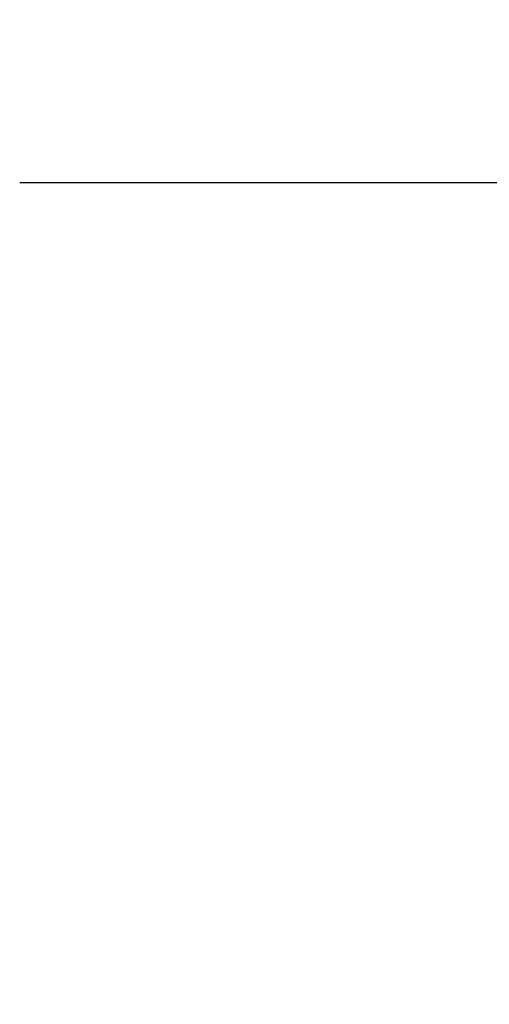
# Model space of a CAD drawing. Extents: x 96 to 55948, y 1070 to 30169.
# Drawn here: x 1351 to 1540, y 1070 to 1465 of the extents above; entities that cross this region are included whole.
import ezdxf

# ---------------------------------------------------------------- set-up
doc = ezdxf.new("R2010")
doc.units = 0
doc.header["$LTSCALE"] = 3
doc.header["$PDMODE"] = 3
doc.layers.get('0').update_dxf_attribs({"linetype": 'CONTINUOUS'})
doc.layers.get('DEFPOINTS').update_dxf_attribs({"linetype": 'CONTINUOUS'})
doc.layers.add('COTAS', color=1, linetype='CONTINUOUS')
doc.styles.add('ARIAL', font='ARIAL.TTF')
doc.styles.add('COTAS_ASTRAL', font='romans.shx')
doc.dimstyles.new('G_1-20', dxfattribs={"dimscale": 20, "dimtxt": 3, "dimasz": 3, "dimexe": 1, "dimexo": 1, "dimgap": 1, "dimtad": 1, "dimdec": 3, "dimdsep": 46, "dimtxsty": 'COTAS_ASTRAL', "dimcen": 0, "dimclrd": 256, "dimclre": 256, "dimclrt": 256, "dimadec": 0, "dimazin": 0, "dimtfac": 1, "dimtdec": 3, "dimtmove": 0, "dimatfit": 3, "dimfxl": 0, "dimtolj": 1, "dimtzin": 0, "dimarcsym": 0})

# ---------------------------------------------------------------- blocks, each defined once
blk = doc.blocks.new('*D1')
at = {"linetype": 'ByBlock'}
for p, q in [((-3832.53, 2987.64), (-3832.53, 2544.32)), ((-3806.33, 2987.64), (-3806.33, 2544.32)), ((-3892.53, 2564.32), (-5525.89, 2564.32)), ((-3806.33, 2564.32), (-3832.53, 2564.32)), ((-3746.33, 2564.32), (-3686.33, 2564.32))]:
    blk.add_line(p, q, dxfattribs=at)
for points in [[(-3892.53, 2574.32), (-3892.53, 2554.32), (-3832.53, 2564.32)], [(-3746.33, 2574.32), (-3746.33, 2554.32), (-3806.33, 2564.32)]]:
    blk.add_solid(points, dxfattribs=at)
at = {"layer": 'DEFPOINTS', "color": 0, "linetype": 'ByBlock'}
for p in [(-3832.53, 3007.64), (-3806.33, 3007.64), (-3806.33, 2564.32)]:
    blk.add_point(p, dxfattribs=at)
at = {"linetype": 'ByBlock', "insert": (-4739.21, 2675), "char_height": 60, "attachment_point": 5, "style": 'ARIAL'}
blk.add_mtext('\\A1;Manguito R 3/4"W.BSP+Válvula bola 3/4"\\Ppara evacuación agua residual', dxfattribs=at)

msp = doc.modelspace()

# ---------------------------------------------------------------- dimensions: what is measured, and where the dimension line sits
at = {"layer": 'COTAS'}
dim = msp.add_linear_dim(base=(3071.0487, 1399.7853, -714.6895), p1=(3044.8487, 1843.0962, -714.6895), p2=(3071.0487, 1843.0962, -714.6895), text='Manguito R 3/4"W.BSP+Válvula bola 3/4"\\Ppara evacuación agua residual', dimstyle='G_1-20', override={"dimtxsty": 'ARIAL'}, dxfattribs=at)
dim.commit()
dim.dimension.update_dxf_attribs({"geometry": '*D1', "text_midpoint": (2138.1706, 1399.7853, -714.6895), "dimtype": 160, "insert": (6877.3785, -1164.5389)})

doc.saveas('drawing.dxf')
